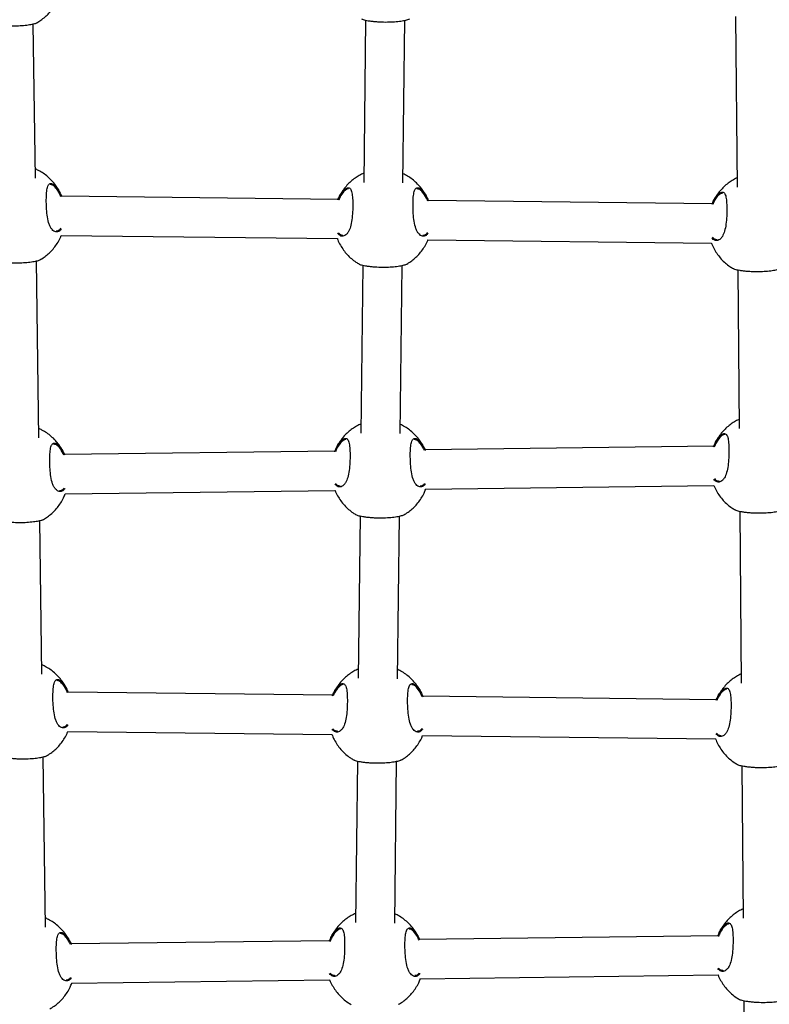
# Model space of a CAD drawing. Units: millimetres. Extents: x 12480.9 to 12496.1, y 4833.8 to 4851.7.
# Drawn here: x 12486.2 to 12486.5, y 4837.5 to 4837.9 of the extents above; entities that cross this region are included whole.
import ezdxf

# ---------------------------------------------------------------- set-up
doc = ezdxf.new("R2010")
doc.units = ezdxf.units.MM
doc.linetypes.add('ACAD_ISO02W100', pattern=[15, 12, -3])
doc.linetypes.add('SLD-Continua', pattern=[0])
doc.layers.add('Área de seguridad', color=6, linetype='ACAD_ISO02W100')

msp = doc.modelspace()

# ---------------------------------------------------------------- linework, layer by layer
at = {"color": 7, "linetype": 'SLD-Continua', "lineweight": 25}
for p, q in [((12486.46778, 4837.94491), (12486.46837, 4837.87541)), ((12486.18264, 4837.87914), (12486.1818, 4837.94192)), ((12486.31706, 4837.94345), (12486.31634, 4837.87737)), ((12486.33234, 4837.87717), (12486.33306, 4837.94338)), ((12486.30589, 4837.87047), (12486.19328, 4837.87179)), ((12486.30904, 4837.87435), (12486.30815, 4837.87353)), ((12486.46137, 4837.87257), (12486.46047, 4837.87174)), ((12486.45822, 4837.86868), (12486.34261, 4837.87004)), ((12486.19317, 4837.85579), (12486.30566, 4837.85447)), ((12486.34251, 4837.85404), (12486.45799, 4837.85269)), ((12486.18405, 4837.77341), (12486.18309, 4837.84539)), ((12486.31597, 4837.84363), (12486.31522, 4837.77528)), ((12486.33122, 4837.77508), (12486.33197, 4837.84356)), ((12486.46866, 4837.84177), (12486.46921, 4837.77709)), ((12486.30793, 4837.77226), (12486.30703, 4837.77144)), ((12486.46221, 4837.77425), (12486.46131, 4837.77342)), ((12486.3046, 4837.76793), (12486.1945, 4837.76652)), ((12486.45888, 4837.76991), (12486.34131, 4837.7684)), ((12486.19474, 4837.75052), (12486.3047, 4837.75193)), ((12486.34155, 4837.7524), (12486.45898, 4837.75391)), ((12486.46949, 4837.74344), (12486.47009, 4837.67344)), ((12486.18533, 4837.67715), (12486.1845, 4837.73966)), ((12486.31485, 4837.74154), (12486.31413, 4837.67545)), ((12486.33013, 4837.67524), (12486.33085, 4837.74147)), ((12486.30683, 4837.67243), (12486.30594, 4837.6716)), ((12486.30368, 4837.66855), (12486.19597, 4837.66981)), ((12486.45993, 4837.66671), (12486.3404, 4837.66812)), ((12486.46309, 4837.6706), (12486.46219, 4837.66977)), ((12486.19586, 4837.65381), (12486.30345, 4837.65255)), ((12486.3403, 4837.65212), (12486.45971, 4837.65071)), ((12486.1867, 4837.57412), (12486.18578, 4837.64341)), ((12486.31376, 4837.6417), (12486.31304, 4837.57593)), ((12486.32904, 4837.57573), (12486.32976, 4837.64163)), ((12486.47037, 4837.6398), (12486.4709, 4837.57779)), ((12486.4639, 4837.57494), (12486.463, 4837.57412)), ((12486.30574, 4837.57291), (12486.30485, 4837.57209)), ((12486.30242, 4837.56858), (12486.19715, 4837.56723)), ((12486.46057, 4837.57061), (12486.33912, 4837.56905)), ((12486.19739, 4837.55123), (12486.30252, 4837.55258)), ((12486.33936, 4837.55305), (12486.46067, 4837.55461)), ((12486.47119, 4837.54414), (12486.4718, 4837.47179))]:
    msp.add_line(p, q, dxfattribs=at)
for points, knots in [([(12486.18322, 4837.94238), (12486.18349, 4837.94253), (12486.18438, 4837.94301), (12486.18578, 4837.94405), (12486.18743, 4837.9455), (12486.18895, 4837.94718), (12486.1903, 4837.94908), (12486.19137, 4837.95093), (12486.19186, 4837.9522), (12486.19207, 4837.95272)], [0, 0, 0, 0, 0.065077, 0.217064, 0.37479, 0.537698, 0.705351, 0.877369, 1, 1, 1, 1]), ([(12486.31561, 4837.94392), (12486.31562, 4837.9439), (12486.31567, 4837.9438), (12486.3167, 4837.94351), (12486.31818, 4837.94322), (12486.31956, 4837.94302), (12486.32113, 4837.94285), (12486.32324, 4837.94271), (12486.32596, 4837.94266), (12486.32897, 4837.9428), (12486.33161, 4837.94309), (12486.33369, 4837.94347), (12486.33477, 4837.94379), (12486.33491, 4837.94391), (12486.33494, 4837.94393)], [0, 0, 0, 0, 0.026663, 0.157431, 0.223102, 0.290944, 0.35221, 0.415685, 0.526556, 0.630037, 0.735061, 0.848477, 0.973235, 1, 1, 1, 1]), ([(12486.1639, 4837.94237), (12486.16391, 4837.94235), (12486.16396, 4837.94225), (12486.16498, 4837.94196), (12486.16646, 4837.94167), (12486.16785, 4837.94147), (12486.16941, 4837.9413), (12486.17153, 4837.94116), (12486.17425, 4837.94111), (12486.17726, 4837.94125), (12486.1799, 4837.94154), (12486.18197, 4837.94193), (12486.18305, 4837.94224), (12486.1832, 4837.94236), (12486.18322, 4837.94238)], [0, 0, 0, 0, 0.026663, 0.157431, 0.223102, 0.290944, 0.35221, 0.415685, 0.526556, 0.630037, 0.735061, 0.848477, 0.973235, 1, 1, 1, 1]), ([(12486.19264, 4837.87316), (12486.19249, 4837.8735), (12486.19199, 4837.87456), (12486.1909, 4837.8762), (12486.18941, 4837.87806), (12486.18772, 4837.8797), (12486.18588, 4837.88111), (12486.18416, 4837.88217), (12486.18302, 4837.88266), (12486.18259, 4837.88285)], [0, 0, 0, 0, 0.078512, 0.247423, 0.414471, 0.579373, 0.741718, 0.900684, 1, 1, 1, 1]), ([(12486.31638, 4837.8811), (12486.31607, 4837.88096), (12486.31513, 4837.88057), (12486.31364, 4837.8797), (12486.31191, 4837.87848), (12486.31027, 4837.87702), (12486.30875, 4837.87534), (12486.3074, 4837.87344), (12486.30644, 4837.87181), (12486.30603, 4837.87077), (12486.30591, 4837.87047)], [0, 0, 0, 0, 0.0654897, 0.1977445, 0.3359305, 0.4793331, 0.6274476, 0.7798763, 0.9362735, 1, 1, 1, 1]), ([(12486.34198, 4837.87141), (12486.34182, 4837.87175), (12486.34133, 4837.87281), (12486.34024, 4837.87445), (12486.33874, 4837.87631), (12486.33705, 4837.87795), (12486.33521, 4837.87936), (12486.33364, 4837.88034), (12486.33266, 4837.88077), (12486.33238, 4837.88089)], [0, 0, 0, 0, 0.0813434, 0.2563438, 0.4294152, 0.6002631, 0.7684622, 0.9331601, 1, 1, 1, 1]), ([(12486.19325, 4837.85844), (12486.19298, 4837.8581), (12486.19228, 4837.85724), (12486.19117, 4837.85711), (12486.19017, 4837.8575), (12486.18944, 4837.85814), (12486.18878, 4837.85909), (12486.18808, 4837.86068), (12486.18749, 4837.86315), (12486.1872, 4837.86613), (12486.18708, 4837.86906), (12486.1871, 4837.87187), (12486.18731, 4837.87449), (12486.18779, 4837.87629), (12486.18862, 4837.87709), (12486.18981, 4837.87686), (12486.19126, 4837.87554), (12486.19252, 4837.87361), (12486.19316, 4837.87208), (12486.19336, 4837.8716)], [0, 0, 0, 0, 0.04946, 0.124859, 0.164712, 0.205764, 0.244861, 0.285314, 0.358002, 0.426031, 0.471417, 0.538996, 0.606516, 0.673689, 0.740656, 0.809742, 0.884174, 0.964181, 1, 1, 1, 1]), ([(12486.19306, 4837.87153), (12486.19289, 4837.87194), (12486.19227, 4837.87338), (12486.19105, 4837.87516), (12486.18972, 4837.87643), (12486.18907, 4837.87645), (12486.18881, 4837.87646)], [0, 0, 0, 0, 0.136544, 0.476314, 0.792634, 1, 1, 1, 1]), ([(12486.46834, 4837.87915), (12486.46815, 4837.87907), (12486.46734, 4837.87872), (12486.46597, 4837.87791), (12486.46424, 4837.87669), (12486.4626, 4837.87523), (12486.46108, 4837.87355), (12486.45973, 4837.87166), (12486.45877, 4837.87002), (12486.45836, 4837.86898), (12486.45824, 4837.86868)], [0, 0, 0, 0, 0.040674, 0.176441, 0.318297, 0.465507, 0.617555, 0.774031, 0.934581, 1, 1, 1, 1]), ([(12486.30884, 4837.87474), (12486.30905, 4837.87487), (12486.3095, 4837.87516), (12486.31012, 4837.87526), (12486.31085, 4837.87498), (12486.31146, 4837.87386), (12486.31181, 4837.87156), (12486.31191, 4837.86864), (12486.31185, 4837.86536), (12486.31158, 4837.86209), (12486.31102, 4837.8592), (12486.31022, 4837.85731), (12486.30917, 4837.85593), (12486.30787, 4837.85526), (12486.30657, 4837.85562), (12486.30592, 4837.85637), (12486.30573, 4837.8566)], [0, 0, 0, 0, 0.040486, 0.087952, 0.137056, 0.225479, 0.307942, 0.389181, 0.470839, 0.552481, 0.633533, 0.71479, 0.764178, 0.860805, 0.957424, 1, 1, 1, 1]), ([(12486.30585, 4837.87027), (12486.30606, 4837.87078), (12486.30668, 4837.87229), (12486.30777, 4837.8738), (12486.30855, 4837.87448), (12486.30884, 4837.87474)], [0, 0, 0, 0, 0.237819, 0.705287, 1, 1, 1, 1]), ([(12486.30815, 4837.87353), (12486.30765, 4837.87292), (12486.30693, 4837.87205), (12486.30633, 4837.87063), (12486.30615, 4837.8702)], [0, 0, 0, 0, 0.695708, 1, 1, 1, 1]), ([(12486.3102, 4837.87479), (12486.31002, 4837.87477), (12486.30966, 4837.87475), (12486.30925, 4837.87449), (12486.30904, 4837.87435)], [0, 0, 0, 0, 0.502819, 1, 1, 1, 1]), ([(12486.34259, 4837.85669), (12486.34231, 4837.85635), (12486.34161, 4837.85549), (12486.3405, 4837.85536), (12486.3395, 4837.85575), (12486.33877, 4837.85639), (12486.33812, 4837.85734), (12486.33741, 4837.85892), (12486.33683, 4837.8614), (12486.33653, 4837.86437), (12486.33642, 4837.86731), (12486.33643, 4837.87012), (12486.33664, 4837.87274), (12486.33712, 4837.87454), (12486.33796, 4837.87534), (12486.33914, 4837.87511), (12486.34059, 4837.87379), (12486.34185, 4837.87186), (12486.34249, 4837.87033), (12486.34269, 4837.86985)], [0, 0, 0, 0, 0.04946, 0.124859, 0.164712, 0.205764, 0.244861, 0.285314, 0.358002, 0.426031, 0.471417, 0.538996, 0.606516, 0.673689, 0.740656, 0.809742, 0.884174, 0.964181, 1, 1, 1, 1]), ([(12486.3424, 4837.86978), (12486.34222, 4837.87019), (12486.3416, 4837.87163), (12486.34039, 4837.87341), (12486.33905, 4837.87468), (12486.3384, 4837.8747), (12486.33814, 4837.87471)], [0, 0, 0, 0, 0.136544, 0.476314, 0.792634, 1, 1, 1, 1]), ([(12486.46117, 4837.87295), (12486.46138, 4837.87308), (12486.46182, 4837.87337), (12486.46245, 4837.87347), (12486.46318, 4837.8732), (12486.46379, 4837.87207), (12486.46413, 4837.86978), (12486.46424, 4837.86685), (12486.46418, 4837.86357), (12486.46391, 4837.8603), (12486.46334, 4837.85742), (12486.46255, 4837.85552), (12486.4615, 4837.85414), (12486.4602, 4837.85348), (12486.4589, 4837.85383), (12486.45825, 4837.85458), (12486.45805, 4837.85481)], [0, 0, 0, 0, 0.040486, 0.087952, 0.137056, 0.225479, 0.307942, 0.389181, 0.470839, 0.552481, 0.633533, 0.71479, 0.764178, 0.860805, 0.957424, 1, 1, 1, 1]), ([(12486.45818, 4837.86848), (12486.45839, 4837.86899), (12486.45901, 4837.8705), (12486.4601, 4837.87202), (12486.46087, 4837.87269), (12486.46117, 4837.87295)], [0, 0, 0, 0, 0.237819, 0.705287, 1, 1, 1, 1]), ([(12486.46047, 4837.87174), (12486.45997, 4837.87113), (12486.45925, 4837.87026), (12486.45866, 4837.86885), (12486.45848, 4837.86842)], [0, 0, 0, 0, 0.695708, 1, 1, 1, 1]), ([(12486.46253, 4837.873), (12486.46235, 4837.87299), (12486.46199, 4837.87297), (12486.46158, 4837.8727), (12486.46137, 4837.87257)], [0, 0, 0, 0, 0.502819, 1, 1, 1, 1]), ([(12486.18451, 4837.84586), (12486.18477, 4837.846), (12486.18566, 4837.84649), (12486.18707, 4837.84753), (12486.18872, 4837.84898), (12486.19024, 4837.85066), (12486.19158, 4837.85255), (12486.19259, 4837.85428), (12486.19303, 4837.8554), (12486.19319, 4837.85579)], [0, 0, 0, 0, 0.067207, 0.224172, 0.387062, 0.555305, 0.728448, 0.906098, 1, 1, 1, 1]), ([(12486.1911, 4837.85766), (12486.19147, 4837.85766), (12486.19214, 4837.85765), (12486.19271, 4837.85836), (12486.19296, 4837.85867)], [0, 0, 0, 0, 0.552089, 1, 1, 1, 1]), ([(12486.30603, 4837.85683), (12486.3062, 4837.85663), (12486.30677, 4837.85598), (12486.30743, 4837.85592), (12486.30788, 4837.85587)], [0, 0, 0, 0, 0.306887, 1, 1, 1, 1]), ([(12486.34043, 4837.85591), (12486.34081, 4837.85591), (12486.34148, 4837.8559), (12486.34204, 4837.85661), (12486.3423, 4837.85692)], [0, 0, 0, 0, 0.552089, 1, 1, 1, 1]), ([(12486.30561, 4837.85447), (12486.30567, 4837.85432), (12486.30597, 4837.8534), (12486.3068, 4837.85182), (12486.30807, 4837.84979), (12486.30958, 4837.84794), (12486.31127, 4837.8463), (12486.31292, 4837.845), (12486.31405, 4837.84435), (12486.31452, 4837.84409)], [0, 0, 0, 0, 0.0353511, 0.2093406, 0.3817096, 0.5521785, 0.7204574, 0.8861272, 1, 1, 1, 1]), ([(12486.33384, 4837.84411), (12486.33411, 4837.84425), (12486.335, 4837.84474), (12486.3364, 4837.84578), (12486.33805, 4837.84723), (12486.33957, 4837.84891), (12486.34092, 4837.8508), (12486.34192, 4837.85253), (12486.34237, 4837.85365), (12486.34252, 4837.85404)], [0, 0, 0, 0, 0.0672075, 0.2241722, 0.3870624, 0.5553047, 0.7284475, 0.9060982, 1, 1, 1, 1]), ([(12486.45794, 4837.85269), (12486.45799, 4837.85253), (12486.4583, 4837.85161), (12486.45913, 4837.85004), (12486.4604, 4837.848), (12486.46191, 4837.84615), (12486.4636, 4837.84452), (12486.46525, 4837.84322), (12486.46638, 4837.84257), (12486.46685, 4837.8423)], [0, 0, 0, 0, 0.035351, 0.209341, 0.38171, 0.552178, 0.720457, 0.886127, 1, 1, 1, 1]), ([(12486.45836, 4837.85504), (12486.45853, 4837.85484), (12486.4591, 4837.85419), (12486.45976, 4837.85413), (12486.46021, 4837.85409)], [0, 0, 0, 0, 0.306887, 1, 1, 1, 1]), ([(12486.16519, 4837.84585), (12486.1652, 4837.84583), (12486.16524, 4837.84572), (12486.16627, 4837.84544), (12486.16775, 4837.84515), (12486.16913, 4837.84494), (12486.1707, 4837.84478), (12486.17282, 4837.84463), (12486.17553, 4837.84459), (12486.17855, 4837.84473), (12486.18118, 4837.84501), (12486.18326, 4837.8454), (12486.18434, 4837.84571), (12486.18448, 4837.84583), (12486.18451, 4837.84585)], [0, 0, 0, 0, 0.026663, 0.157431, 0.223102, 0.290944, 0.35221, 0.415685, 0.526556, 0.630037, 0.735061, 0.848477, 0.973235, 1, 1, 1, 1]), ([(12486.31452, 4837.84409), (12486.31453, 4837.84408), (12486.31458, 4837.84397), (12486.3156, 4837.84369), (12486.31709, 4837.8434), (12486.31847, 4837.84319), (12486.32004, 4837.84303), (12486.32215, 4837.84288), (12486.32487, 4837.84283), (12486.32788, 4837.84297), (12486.33052, 4837.84326), (12486.33259, 4837.84365), (12486.33367, 4837.84396), (12486.33382, 4837.84408), (12486.33385, 4837.8441)], [0, 0, 0, 0, 0.026663, 0.157431, 0.223102, 0.290944, 0.35221, 0.415685, 0.526556, 0.630037, 0.735061, 0.848477, 0.973235, 1, 1, 1, 1]), ([(12486.46685, 4837.84231), (12486.46686, 4837.84229), (12486.46691, 4837.84218), (12486.46793, 4837.8419), (12486.46941, 4837.84161), (12486.4708, 4837.8414), (12486.47236, 4837.84124), (12486.47448, 4837.8411), (12486.47719, 4837.84105), (12486.48021, 4837.84119), (12486.48285, 4837.84148), (12486.48492, 4837.84186), (12486.486, 4837.84218), (12486.48615, 4837.8423), (12486.48617, 4837.84232)], [0, 0, 0, 0, 0.026663, 0.157431, 0.223102, 0.290944, 0.35221, 0.415685, 0.526556, 0.630037, 0.735061, 0.848477, 0.973235, 1, 1, 1, 1]), ([(12486.46918, 4837.78083), (12486.46899, 4837.78075), (12486.46818, 4837.7804), (12486.46681, 4837.77959), (12486.46507, 4837.77837), (12486.46343, 4837.77691), (12486.46191, 4837.77523), (12486.46056, 4837.77334), (12486.45953, 4837.77155), (12486.45906, 4837.77036), (12486.45888, 4837.76991)], [0, 0, 0, 0, 0.039374, 0.170801, 0.308121, 0.450626, 0.597813, 0.749287, 0.904705, 1, 1, 1, 1]), ([(12486.19405, 4837.76743), (12486.1939, 4837.76777), (12486.1934, 4837.76883), (12486.19231, 4837.77048), (12486.19082, 4837.77233), (12486.18913, 4837.77397), (12486.18728, 4837.77538), (12486.18557, 4837.77644), (12486.18443, 4837.77693), (12486.184, 4837.77712)], [0, 0, 0, 0, 0.078512, 0.247423, 0.414471, 0.579373, 0.741718, 0.900684, 1, 1, 1, 1]), ([(12486.31526, 4837.77901), (12486.31495, 4837.77887), (12486.31402, 4837.77848), (12486.31253, 4837.77761), (12486.31079, 4837.77639), (12486.30915, 4837.77493), (12486.30763, 4837.77325), (12486.30628, 4837.77136), (12486.30525, 4837.76957), (12486.30478, 4837.76838), (12486.3046, 4837.76793)], [0, 0, 0, 0, 0.063449, 0.191581, 0.325461, 0.464394, 0.607892, 0.75557, 0.907093, 1, 1, 1, 1]), ([(12486.34086, 4837.76932), (12486.3407, 4837.76966), (12486.34021, 4837.77072), (12486.33912, 4837.77236), (12486.33763, 4837.77421), (12486.33594, 4837.77586), (12486.33409, 4837.77727), (12486.33252, 4837.77825), (12486.33154, 4837.77868), (12486.33126, 4837.7788)], [0, 0, 0, 0, 0.081343, 0.256344, 0.429415, 0.600263, 0.768462, 0.93316, 1, 1, 1, 1]), ([(12486.19465, 4837.7527), (12486.19438, 4837.75236), (12486.19368, 4837.75151), (12486.19258, 4837.75138), (12486.19158, 4837.75177), (12486.19085, 4837.75241), (12486.19019, 4837.75337), (12486.18949, 4837.75495), (12486.1889, 4837.75742), (12486.18861, 4837.7604), (12486.18849, 4837.76333), (12486.18851, 4837.76615), (12486.18871, 4837.76877), (12486.1892, 4837.77056), (12486.19003, 4837.77136), (12486.19121, 4837.77114), (12486.19266, 4837.76981), (12486.19385, 4837.76803), (12486.19442, 4837.76667), (12486.19455, 4837.76636)], [0, 0, 0, 0, 0.049382, 0.125789, 0.166174, 0.207775, 0.247395, 0.288388, 0.362048, 0.430986, 0.476979, 0.545461, 0.613884, 0.681954, 0.749816, 0.819826, 0.895253, 0.976329, 1, 1, 1, 1]), ([(12486.30452, 4837.76769), (12486.3048, 4837.76837), (12486.30549, 4837.77006), (12486.30665, 4837.77171), (12486.30743, 4837.77239), (12486.30773, 4837.77265)], [0, 0, 0, 0, 0.292858, 0.726569, 1, 1, 1, 1]), ([(12486.30773, 4837.77265), (12486.30793, 4837.77278), (12486.30838, 4837.77307), (12486.309, 4837.77317), (12486.30973, 4837.77289), (12486.31034, 4837.77177), (12486.31069, 4837.76947), (12486.3108, 4837.76655), (12486.31074, 4837.76327), (12486.31047, 4837.76), (12486.3099, 4837.75711), (12486.3091, 4837.75522), (12486.30805, 4837.75384), (12486.30675, 4837.75317), (12486.30545, 4837.75353), (12486.3048, 4837.75429), (12486.30459, 4837.75452)], [0, 0, 0, 0, 0.040447, 0.087868, 0.136925, 0.225265, 0.307649, 0.388811, 0.47039, 0.551955, 0.63293, 0.714109, 0.76345, 0.859985, 0.956512, 1, 1, 1, 1]), ([(12486.30703, 4837.77144), (12486.30653, 4837.77082), (12486.30573, 4837.76983), (12486.30506, 4837.76823), (12486.30481, 4837.76763)], [0, 0, 0, 0, 0.621427, 1, 1, 1, 1]), ([(12486.30908, 4837.7727), (12486.3089, 4837.77268), (12486.30854, 4837.77266), (12486.30813, 4837.7724), (12486.30793, 4837.77226)], [0, 0, 0, 0, 0.502819, 1, 1, 1, 1]), ([(12486.34146, 4837.75459), (12486.34119, 4837.75425), (12486.34049, 4837.75339), (12486.33938, 4837.75327), (12486.33838, 4837.75366), (12486.33766, 4837.7543), (12486.337, 4837.75525), (12486.3363, 4837.75683), (12486.33571, 4837.75931), (12486.33542, 4837.76228), (12486.3353, 4837.76522), (12486.33532, 4837.76803), (12486.33552, 4837.77065), (12486.33601, 4837.77245), (12486.33684, 4837.77325), (12486.33802, 4837.77302), (12486.33947, 4837.7717), (12486.34066, 4837.76991), (12486.34123, 4837.76855), (12486.34136, 4837.76825)], [0, 0, 0, 0, 0.049382, 0.125789, 0.166174, 0.207775, 0.247395, 0.288388, 0.362048, 0.430986, 0.476979, 0.545461, 0.613884, 0.681954, 0.749816, 0.819826, 0.895253, 0.976329, 1, 1, 1, 1]), ([(12486.34106, 4837.76818), (12486.34096, 4837.76842), (12486.34041, 4837.76968), (12486.33927, 4837.77132), (12486.33794, 4837.77259), (12486.33728, 4837.77261), (12486.33703, 4837.77262)], [0, 0, 0, 0, 0.0861, 0.44572, 0.780519, 1, 1, 1, 1]), ([(12486.4588, 4837.76968), (12486.45908, 4837.77036), (12486.45977, 4837.77204), (12486.46093, 4837.7737), (12486.46171, 4837.77437), (12486.46201, 4837.77463)], [0, 0, 0, 0, 0.292858, 0.726569, 1, 1, 1, 1]), ([(12486.46201, 4837.77463), (12486.46221, 4837.77476), (12486.46266, 4837.77505), (12486.46328, 4837.77515), (12486.46401, 4837.77487), (12486.46462, 4837.77375), (12486.46497, 4837.77146), (12486.46508, 4837.76853), (12486.46502, 4837.76525), (12486.46475, 4837.76198), (12486.46418, 4837.75909), (12486.46338, 4837.7572), (12486.46233, 4837.75582), (12486.46103, 4837.75516), (12486.45973, 4837.75551), (12486.45908, 4837.75627), (12486.45887, 4837.7565)], [0, 0, 0, 0, 0.040447, 0.087868, 0.136925, 0.225265, 0.307649, 0.388811, 0.47039, 0.551955, 0.63293, 0.714109, 0.76345, 0.859985, 0.956512, 1, 1, 1, 1]), ([(12486.46131, 4837.77342), (12486.46081, 4837.7728), (12486.46001, 4837.77181), (12486.45934, 4837.77021), (12486.45909, 4837.76961)], [0, 0, 0, 0, 0.621427, 1, 1, 1, 1]), ([(12486.46336, 4837.77468), (12486.46318, 4837.77467), (12486.46282, 4837.77464), (12486.46241, 4837.77438), (12486.46221, 4837.77425)], [0, 0, 0, 0, 0.502819, 1, 1, 1, 1]), ([(12486.19425, 4837.76629), (12486.19415, 4837.76654), (12486.1936, 4837.76779), (12486.19246, 4837.76943), (12486.19113, 4837.7707), (12486.19048, 4837.77072), (12486.19022, 4837.77073)], [0, 0, 0, 0, 0.0861, 0.44572, 0.780519, 1, 1, 1, 1]), ([(12486.45917, 4837.75674), (12486.45935, 4837.75653), (12486.45992, 4837.75587), (12486.46059, 4837.75581), (12486.46105, 4837.75577)], [0, 0, 0, 0, 0.316378, 1, 1, 1, 1]), ([(12486.19251, 4837.75194), (12486.19288, 4837.75193), (12486.19354, 4837.75192), (12486.1941, 4837.75262), (12486.19435, 4837.75292)], [0, 0, 0, 0, 0.55944, 1, 1, 1, 1]), ([(12486.30465, 4837.75193), (12486.30465, 4837.75193), (12486.30491, 4837.75116), (12486.30569, 4837.74974), (12486.30695, 4837.7477), (12486.30846, 4837.74585), (12486.31015, 4837.74421), (12486.3118, 4837.74291), (12486.31294, 4837.74226), (12486.3134, 4837.742)], [0, 0, 0, 0, 0.000781, 0.181006, 0.359552, 0.53613, 0.710439, 0.882046, 1, 1, 1, 1]), ([(12486.30489, 4837.75476), (12486.30507, 4837.75455), (12486.30564, 4837.75389), (12486.30631, 4837.75383), (12486.30677, 4837.75378)], [0, 0, 0, 0, 0.316378, 1, 1, 1, 1]), ([(12486.33273, 4837.74202), (12486.33299, 4837.74216), (12486.33388, 4837.74265), (12486.33529, 4837.74369), (12486.33693, 4837.74514), (12486.33845, 4837.74682), (12486.3398, 4837.74871), (12486.34088, 4837.75058), (12486.34138, 4837.75186), (12486.34159, 4837.7524)], [0, 0, 0, 0, 0.0648275, 0.2162338, 0.3733558, 0.5356403, 0.7026518, 0.8740116, 1, 1, 1, 1]), ([(12486.33932, 4837.75382), (12486.33969, 4837.75382), (12486.34035, 4837.75381), (12486.34091, 4837.7545), (12486.34115, 4837.75481)], [0, 0, 0, 0, 0.55944, 1, 1, 1, 1]), ([(12486.45893, 4837.75391), (12486.45893, 4837.75391), (12486.4592, 4837.75314), (12486.45997, 4837.75172), (12486.46123, 4837.74968), (12486.46274, 4837.74783), (12486.46443, 4837.74619), (12486.46608, 4837.74489), (12486.46722, 4837.74424), (12486.46768, 4837.74398)], [0, 0, 0, 0, 0.000781, 0.181006, 0.359552, 0.53613, 0.710439, 0.882046, 1, 1, 1, 1]), ([(12486.18592, 4837.74013), (12486.18618, 4837.74028), (12486.18707, 4837.74076), (12486.18848, 4837.7418), (12486.19013, 4837.74325), (12486.19164, 4837.74493), (12486.193, 4837.74682), (12486.19407, 4837.7487), (12486.19457, 4837.74998), (12486.19478, 4837.75052)], [0, 0, 0, 0, 0.064828, 0.216234, 0.373356, 0.53564, 0.702652, 0.874012, 1, 1, 1, 1]), ([(12486.46769, 4837.74399), (12486.46769, 4837.74397), (12486.46774, 4837.74386), (12486.46877, 4837.74358), (12486.47025, 4837.74329), (12486.47163, 4837.74308), (12486.4732, 4837.74292), (12486.47531, 4837.74277), (12486.47803, 4837.74273), (12486.48104, 4837.74287), (12486.48368, 4837.74315), (12486.48576, 4837.74354), (12486.48684, 4837.74386), (12486.48698, 4837.74397), (12486.48701, 4837.74399)], [0, 0, 0, 0, 0.026663, 0.157431, 0.223102, 0.290944, 0.35221, 0.415685, 0.526556, 0.630037, 0.735061, 0.848477, 0.973235, 1, 1, 1, 1]), ([(12486.1666, 4837.74012), (12486.1666, 4837.7401), (12486.16665, 4837.73999), (12486.16768, 4837.73971), (12486.16916, 4837.73942), (12486.17054, 4837.73921), (12486.17211, 4837.73905), (12486.17422, 4837.73891), (12486.17694, 4837.73886), (12486.17996, 4837.739), (12486.18259, 4837.73929), (12486.18467, 4837.73967), (12486.18575, 4837.73999), (12486.18589, 4837.74011), (12486.18592, 4837.74013)], [0, 0, 0, 0, 0.026663, 0.157431, 0.223102, 0.290944, 0.35221, 0.415685, 0.526556, 0.630037, 0.735061, 0.848477, 0.973235, 1, 1, 1, 1]), ([(12486.3134, 4837.742), (12486.31341, 4837.74199), (12486.31346, 4837.74188), (12486.31449, 4837.7416), (12486.31597, 4837.7413), (12486.31735, 4837.7411), (12486.31892, 4837.74094), (12486.32103, 4837.74079), (12486.32375, 4837.74074), (12486.32676, 4837.74088), (12486.3294, 4837.74117), (12486.33148, 4837.74156), (12486.33256, 4837.74187), (12486.3327, 4837.74199), (12486.33273, 4837.74201)], [0, 0, 0, 0, 0.026663, 0.157431, 0.223102, 0.290944, 0.35221, 0.415685, 0.526556, 0.630037, 0.735061, 0.848477, 0.973235, 1, 1, 1, 1]), ([(12486.19533, 4837.67118), (12486.19518, 4837.67152), (12486.19468, 4837.67258), (12486.19359, 4837.67422), (12486.1921, 4837.67607), (12486.19041, 4837.67772), (12486.18857, 4837.67913), (12486.18685, 4837.68019), (12486.18572, 4837.68068), (12486.18528, 4837.68087)], [0, 0, 0, 0, 0.078512, 0.247423, 0.414471, 0.579373, 0.741718, 0.900684, 1, 1, 1, 1]), ([(12486.31417, 4837.67917), (12486.31386, 4837.67904), (12486.31292, 4837.67864), (12486.31143, 4837.67777), (12486.3097, 4837.67655), (12486.30806, 4837.67509), (12486.30654, 4837.67341), (12486.30519, 4837.67152), (12486.30423, 4837.66988), (12486.30382, 4837.66885), (12486.3037, 4837.66855)], [0, 0, 0, 0, 0.06549, 0.197745, 0.335931, 0.479333, 0.627448, 0.779876, 0.936274, 1, 1, 1, 1]), ([(12486.33977, 4837.66949), (12486.33961, 4837.66982), (12486.33912, 4837.67088), (12486.33803, 4837.67253), (12486.33653, 4837.67438), (12486.33484, 4837.67602), (12486.333, 4837.67743), (12486.33143, 4837.67841), (12486.33045, 4837.67884), (12486.33017, 4837.67897)], [0, 0, 0, 0, 0.081343, 0.256344, 0.429415, 0.600263, 0.768462, 0.93316, 1, 1, 1, 1]), ([(12486.19594, 4837.65646), (12486.19567, 4837.65612), (12486.19497, 4837.65525), (12486.19386, 4837.65513), (12486.19286, 4837.65552), (12486.19213, 4837.65616), (12486.19147, 4837.65711), (12486.19077, 4837.65869), (12486.19018, 4837.66117), (12486.18989, 4837.66414), (12486.18977, 4837.66708), (12486.18979, 4837.66989), (12486.19, 4837.67251), (12486.19048, 4837.6743), (12486.19131, 4837.67511), (12486.1925, 4837.67488), (12486.19395, 4837.67356), (12486.19521, 4837.67163), (12486.19585, 4837.6701), (12486.19605, 4837.66962)], [0, 0, 0, 0, 0.0494605, 0.1248593, 0.1647119, 0.2057635, 0.2448614, 0.2853142, 0.3580021, 0.4260309, 0.4714168, 0.5389958, 0.6065163, 0.6736887, 0.740656, 0.8097422, 0.8841741, 0.9641812, 1, 1, 1, 1]), ([(12486.47006, 4837.67718), (12486.46987, 4837.6771), (12486.46906, 4837.67675), (12486.46769, 4837.67594), (12486.46595, 4837.67472), (12486.46431, 4837.67326), (12486.46279, 4837.67158), (12486.46144, 4837.66969), (12486.46048, 4837.66805), (12486.46007, 4837.66701), (12486.45995, 4837.66671)], [0, 0, 0, 0, 0.040674, 0.176441, 0.318297, 0.465507, 0.617555, 0.774031, 0.934581, 1, 1, 1, 1]), ([(12486.19575, 4837.66955), (12486.19558, 4837.66996), (12486.19496, 4837.6714), (12486.19374, 4837.67318), (12486.19241, 4837.67444), (12486.19176, 4837.67447), (12486.1915, 4837.67447)], [0, 0, 0, 0, 0.136544, 0.476314, 0.792634, 1, 1, 1, 1]), ([(12486.30663, 4837.67281), (12486.30684, 4837.67294), (12486.30729, 4837.67323), (12486.30791, 4837.67333), (12486.30864, 4837.67306), (12486.30925, 4837.67193), (12486.3096, 4837.66964), (12486.3097, 4837.66671), (12486.30964, 4837.66343), (12486.30937, 4837.66016), (12486.30881, 4837.65728), (12486.30801, 4837.65538), (12486.30696, 4837.654), (12486.30566, 4837.65334), (12486.30436, 4837.65369), (12486.30371, 4837.65444), (12486.30352, 4837.65467)], [0, 0, 0, 0, 0.040486, 0.087952, 0.137056, 0.225479, 0.307942, 0.389181, 0.470839, 0.552481, 0.633533, 0.71479, 0.764178, 0.860805, 0.957424, 1, 1, 1, 1]), ([(12486.30364, 4837.66834), (12486.30385, 4837.66885), (12486.30447, 4837.67036), (12486.30556, 4837.67188), (12486.30634, 4837.67255), (12486.30663, 4837.67281)], [0, 0, 0, 0, 0.237819, 0.705287, 1, 1, 1, 1]), ([(12486.30594, 4837.6716), (12486.30544, 4837.671), (12486.30472, 4837.67012), (12486.30412, 4837.66871), (12486.30394, 4837.66828)], [0, 0, 0, 0, 0.6957076, 1, 1, 1, 1]), ([(12486.30799, 4837.67286), (12486.30781, 4837.67285), (12486.30745, 4837.67283), (12486.30704, 4837.67256), (12486.30683, 4837.67243)], [0, 0, 0, 0, 0.502819, 1, 1, 1, 1]), ([(12486.34038, 4837.65476), (12486.3401, 4837.65442), (12486.3394, 4837.65356), (12486.33829, 4837.65343), (12486.33729, 4837.65383), (12486.33656, 4837.65446), (12486.33591, 4837.65542), (12486.3352, 4837.657), (12486.33462, 4837.65947), (12486.33432, 4837.66245), (12486.33421, 4837.66539), (12486.33422, 4837.6682), (12486.33443, 4837.67082), (12486.33491, 4837.67261), (12486.33575, 4837.67341), (12486.33693, 4837.67318), (12486.33838, 4837.67187), (12486.33964, 4837.66994), (12486.34028, 4837.6684), (12486.34048, 4837.66793)], [0, 0, 0, 0, 0.04946, 0.124859, 0.164712, 0.205764, 0.244861, 0.285314, 0.358002, 0.426031, 0.471417, 0.538996, 0.606516, 0.673689, 0.740656, 0.809742, 0.884174, 0.964181, 1, 1, 1, 1]), ([(12486.34019, 4837.66786), (12486.34001, 4837.66827), (12486.33939, 4837.6697), (12486.33818, 4837.67149), (12486.33684, 4837.67275), (12486.33619, 4837.67277), (12486.33593, 4837.67278)], [0, 0, 0, 0, 0.136544, 0.476314, 0.792634, 1, 1, 1, 1]), ([(12486.46289, 4837.67098), (12486.46309, 4837.67111), (12486.46354, 4837.6714), (12486.46416, 4837.6715), (12486.46489, 4837.67122), (12486.4655, 4837.6701), (12486.46585, 4837.66781), (12486.46596, 4837.66488), (12486.4659, 4837.6616), (12486.46563, 4837.65833), (12486.46506, 4837.65544), (12486.46426, 4837.65355), (12486.46321, 4837.65217), (12486.46191, 4837.65151), (12486.46062, 4837.65186), (12486.45997, 4837.65261), (12486.45977, 4837.65284)], [0, 0, 0, 0, 0.040486, 0.087952, 0.137056, 0.225479, 0.307942, 0.389181, 0.470839, 0.552481, 0.633533, 0.71479, 0.764178, 0.860805, 0.957424, 1, 1, 1, 1]), ([(12486.45989, 4837.66651), (12486.4601, 4837.66702), (12486.46072, 4837.66853), (12486.46181, 4837.67004), (12486.46259, 4837.67072), (12486.46289, 4837.67098)], [0, 0, 0, 0, 0.237819, 0.705287, 1, 1, 1, 1]), ([(12486.46424, 4837.67103), (12486.46406, 4837.67102), (12486.4637, 4837.67099), (12486.46329, 4837.67073), (12486.46309, 4837.6706)], [0, 0, 0, 0, 0.502819, 1, 1, 1, 1]), ([(12486.46219, 4837.66977), (12486.46169, 4837.66916), (12486.46097, 4837.66829), (12486.46037, 4837.66688), (12486.46019, 4837.66645)], [0, 0, 0, 0, 0.695708, 1, 1, 1, 1]), ([(12486.19379, 4837.65568), (12486.19416, 4837.65568), (12486.19483, 4837.65567), (12486.1954, 4837.65637), (12486.19565, 4837.65669)], [0, 0, 0, 0, 0.552089, 1, 1, 1, 1]), ([(12486.30382, 4837.6549), (12486.30399, 4837.6547), (12486.30456, 4837.65405), (12486.30522, 4837.65399), (12486.30567, 4837.65395)], [0, 0, 0, 0, 0.306887, 1, 1, 1, 1]), ([(12486.33822, 4837.65399), (12486.3386, 4837.65398), (12486.33927, 4837.65397), (12486.33983, 4837.65468), (12486.34009, 4837.655)], [0, 0, 0, 0, 0.5520888, 1, 1, 1, 1]), ([(12486.1872, 4837.64388), (12486.18747, 4837.64402), (12486.18835, 4837.64451), (12486.18976, 4837.64554), (12486.19141, 4837.64699), (12486.19293, 4837.64868), (12486.19428, 4837.65057), (12486.19528, 4837.65229), (12486.19572, 4837.65342), (12486.19588, 4837.65381)], [0, 0, 0, 0, 0.067207, 0.224172, 0.387062, 0.555305, 0.728448, 0.906098, 1, 1, 1, 1]), ([(12486.3034, 4837.65255), (12486.30346, 4837.65239), (12486.30376, 4837.65147), (12486.30459, 4837.6499), (12486.30586, 4837.64786), (12486.30737, 4837.64601), (12486.30906, 4837.64438), (12486.31071, 4837.64308), (12486.31184, 4837.64243), (12486.31231, 4837.64216)], [0, 0, 0, 0, 0.035351, 0.209341, 0.38171, 0.552178, 0.720457, 0.886127, 1, 1, 1, 1]), ([(12486.33163, 4837.64218), (12486.3319, 4837.64233), (12486.33279, 4837.64281), (12486.33419, 4837.64385), (12486.33584, 4837.6453), (12486.33736, 4837.64698), (12486.33871, 4837.64888), (12486.33971, 4837.6506), (12486.34016, 4837.65173), (12486.34031, 4837.65212)], [0, 0, 0, 0, 0.067207, 0.224172, 0.387062, 0.555305, 0.728448, 0.906098, 1, 1, 1, 1]), ([(12486.46007, 4837.65307), (12486.46024, 4837.65287), (12486.46081, 4837.65222), (12486.46147, 4837.65216), (12486.46193, 4837.65212)], [0, 0, 0, 0, 0.306887, 1, 1, 1, 1]), ([(12486.45966, 4837.65072), (12486.45971, 4837.65056), (12486.46001, 4837.64964), (12486.46084, 4837.64807), (12486.46211, 4837.64603), (12486.46362, 4837.64418), (12486.46531, 4837.64255), (12486.46696, 4837.64124), (12486.4681, 4837.64059), (12486.46856, 4837.64033)], [0, 0, 0, 0, 0.035351, 0.209341, 0.38171, 0.552178, 0.720457, 0.886127, 1, 1, 1, 1]), ([(12486.16788, 4837.64386), (12486.16789, 4837.64384), (12486.16793, 4837.64374), (12486.16896, 4837.64346), (12486.17044, 4837.64316), (12486.17182, 4837.64296), (12486.17339, 4837.64279), (12486.17551, 4837.64265), (12486.17822, 4837.6426), (12486.18124, 4837.64274), (12486.18388, 4837.64303), (12486.18595, 4837.64342), (12486.18703, 4837.64373), (12486.18718, 4837.64385), (12486.1872, 4837.64387)], [0, 0, 0, 0, 0.026663, 0.157431, 0.223102, 0.290944, 0.35221, 0.415685, 0.526556, 0.630037, 0.735061, 0.848477, 0.973235, 1, 1, 1, 1]), ([(12486.31231, 4837.64217), (12486.31232, 4837.64215), (12486.31237, 4837.64205), (12486.31339, 4837.64176), (12486.31488, 4837.64147), (12486.31626, 4837.64127), (12486.31783, 4837.6411), (12486.31994, 4837.64096), (12486.32266, 4837.64091), (12486.32567, 4837.64105), (12486.32831, 4837.64134), (12486.33038, 4837.64172), (12486.33146, 4837.64204), (12486.33161, 4837.64216), (12486.33164, 4837.64218)], [0, 0, 0, 0, 0.026663, 0.157431, 0.223102, 0.290944, 0.35221, 0.415685, 0.526556, 0.630037, 0.735061, 0.848477, 0.973235, 1, 1, 1, 1]), ([(12486.46857, 4837.64034), (12486.46857, 4837.64032), (12486.46862, 4837.64021), (12486.46965, 4837.63993), (12486.47113, 4837.63964), (12486.47251, 4837.63943), (12486.47408, 4837.63927), (12486.47619, 4837.63912), (12486.47891, 4837.63908), (12486.48192, 4837.63922), (12486.48456, 4837.6395), (12486.48664, 4837.63989), (12486.48772, 4837.64021), (12486.48786, 4837.64032), (12486.48789, 4837.64034)], [0, 0, 0, 0, 0.026663, 0.157431, 0.223102, 0.290944, 0.35221, 0.415685, 0.526556, 0.630037, 0.735061, 0.848477, 0.973235, 1, 1, 1, 1]), ([(12486.31308, 4837.57965), (12486.31277, 4837.57952), (12486.31183, 4837.57913), (12486.31034, 4837.57826), (12486.30861, 4837.57704), (12486.30697, 4837.57558), (12486.30545, 4837.5739), (12486.3041, 4837.572), (12486.30307, 4837.57022), (12486.3026, 4837.56903), (12486.30242, 4837.56858)], [0, 0, 0, 0, 0.063449, 0.191581, 0.325461, 0.464394, 0.607892, 0.75557, 0.907093, 1, 1, 1, 1]), ([(12486.33868, 4837.56997), (12486.33852, 4837.57031), (12486.33803, 4837.57137), (12486.33694, 4837.57301), (12486.33545, 4837.57486), (12486.33376, 4837.57651), (12486.33191, 4837.57791), (12486.33034, 4837.5789), (12486.32936, 4837.57933), (12486.32908, 4837.57945)], [0, 0, 0, 0, 0.0813434, 0.2563438, 0.4294152, 0.6002631, 0.7684622, 0.9331601, 1, 1, 1, 1]), ([(12486.47087, 4837.58153), (12486.47068, 4837.58145), (12486.46987, 4837.5811), (12486.4685, 4837.58029), (12486.46677, 4837.57907), (12486.46512, 4837.57761), (12486.4636, 4837.57593), (12486.46225, 4837.57404), (12486.46122, 4837.57225), (12486.46075, 4837.57106), (12486.46058, 4837.57061)], [0, 0, 0, 0, 0.039374, 0.170801, 0.308121, 0.450626, 0.597813, 0.749287, 0.904705, 1, 1, 1, 1]), ([(12486.19671, 4837.56815), (12486.19655, 4837.56848), (12486.19606, 4837.56954), (12486.19497, 4837.57119), (12486.19347, 4837.57304), (12486.19178, 4837.57468), (12486.18994, 4837.57609), (12486.18822, 4837.57715), (12486.18709, 4837.57765), (12486.18665, 4837.57783)], [0, 0, 0, 0, 0.0785125, 0.2474226, 0.4144708, 0.5793729, 0.7417183, 0.9006845, 1, 1, 1, 1]), ([(12486.46049, 4837.57037), (12486.46077, 4837.57105), (12486.46146, 4837.57274), (12486.46263, 4837.57439), (12486.4634, 4837.57507), (12486.4637, 4837.57533)], [0, 0, 0, 0, 0.292858, 0.726569, 1, 1, 1, 1]), ([(12486.4637, 4837.57533), (12486.4639, 4837.57546), (12486.46435, 4837.57575), (12486.46498, 4837.57585), (12486.4657, 4837.57557), (12486.46632, 4837.57445), (12486.46666, 4837.57216), (12486.46677, 4837.56923), (12486.46671, 4837.56595), (12486.46644, 4837.56268), (12486.46587, 4837.55979), (12486.46508, 4837.5579), (12486.46402, 4837.55652), (12486.46273, 4837.55585), (12486.46142, 4837.55621), (12486.46077, 4837.55697), (12486.46057, 4837.5572)], [0, 0, 0, 0, 0.040447, 0.087868, 0.136925, 0.225265, 0.307649, 0.388811, 0.47039, 0.551955, 0.63293, 0.714109, 0.76345, 0.859985, 0.956512, 1, 1, 1, 1]), ([(12486.46505, 4837.57538), (12486.46487, 4837.57536), (12486.46452, 4837.57534), (12486.4641, 4837.57508), (12486.4639, 4837.57494)], [0, 0, 0, 0, 0.5028191, 1, 1, 1, 1]), ([(12486.1973, 4837.55341), (12486.19703, 4837.55308), (12486.19634, 4837.55222), (12486.19523, 4837.5521), (12486.19423, 4837.55249), (12486.1935, 4837.55312), (12486.19285, 4837.55408), (12486.19214, 4837.55566), (12486.19156, 4837.55813), (12486.19126, 4837.56111), (12486.19115, 4837.56405), (12486.19116, 4837.56686), (12486.19137, 4837.56948), (12486.19185, 4837.57127), (12486.19269, 4837.57207), (12486.19387, 4837.57185), (12486.19532, 4837.57052), (12486.1965, 4837.56874), (12486.19708, 4837.56738), (12486.19721, 4837.56707)], [0, 0, 0, 0, 0.049382, 0.125789, 0.166174, 0.207775, 0.247395, 0.288388, 0.362048, 0.430986, 0.476979, 0.545461, 0.613884, 0.681954, 0.749816, 0.819826, 0.895253, 0.976329, 1, 1, 1, 1]), ([(12486.19691, 4837.567), (12486.1968, 4837.56725), (12486.19625, 4837.56851), (12486.19511, 4837.57014), (12486.19378, 4837.57141), (12486.19313, 4837.57143), (12486.19287, 4837.57144)], [0, 0, 0, 0, 0.0861, 0.44572, 0.780519, 1, 1, 1, 1]), ([(12486.30234, 4837.56834), (12486.30262, 4837.56902), (12486.3033, 4837.57071), (12486.30447, 4837.57236), (12486.30525, 4837.57304), (12486.30555, 4837.5733)], [0, 0, 0, 0, 0.292858, 0.726569, 1, 1, 1, 1]), ([(12486.30555, 4837.5733), (12486.30575, 4837.57343), (12486.3062, 4837.57372), (12486.30682, 4837.57382), (12486.30755, 4837.57354), (12486.30816, 4837.57242), (12486.30851, 4837.57012), (12486.30861, 4837.5672), (12486.30855, 4837.56392), (12486.30829, 4837.56065), (12486.30772, 4837.55776), (12486.30692, 4837.55587), (12486.30587, 4837.55448), (12486.30457, 4837.55382), (12486.30327, 4837.55418), (12486.30262, 4837.55494), (12486.30241, 4837.55517)], [0, 0, 0, 0, 0.040447, 0.087868, 0.136925, 0.225265, 0.307649, 0.388811, 0.47039, 0.551955, 0.63293, 0.714109, 0.76345, 0.859985, 0.956512, 1, 1, 1, 1]), ([(12486.30485, 4837.57209), (12486.30435, 4837.57147), (12486.30355, 4837.57048), (12486.30288, 4837.56888), (12486.30263, 4837.56827)], [0, 0, 0, 0, 0.621427, 1, 1, 1, 1]), ([(12486.3069, 4837.57334), (12486.30672, 4837.57333), (12486.30636, 4837.57331), (12486.30595, 4837.57304), (12486.30574, 4837.57291)], [0, 0, 0, 0, 0.5028191, 1, 1, 1, 1]), ([(12486.33928, 4837.55524), (12486.339, 4837.5549), (12486.33831, 4837.55404), (12486.3372, 4837.55392), (12486.3362, 4837.55431), (12486.33547, 4837.55495), (12486.33482, 4837.5559), (12486.33411, 4837.55748), (12486.33353, 4837.55996), (12486.33323, 4837.56293), (12486.33312, 4837.56587), (12486.33314, 4837.56868), (12486.33334, 4837.5713), (12486.33382, 4837.57309), (12486.33466, 4837.5739), (12486.33584, 4837.57367), (12486.33729, 4837.57234), (12486.33847, 4837.57056), (12486.33905, 4837.5692), (12486.33918, 4837.5689)], [0, 0, 0, 0, 0.049382, 0.125789, 0.166174, 0.207775, 0.247395, 0.288388, 0.362048, 0.430986, 0.476979, 0.545461, 0.613884, 0.681954, 0.749816, 0.819826, 0.895253, 0.976329, 1, 1, 1, 1]), ([(12486.33888, 4837.56883), (12486.33877, 4837.56907), (12486.33823, 4837.57033), (12486.33709, 4837.57196), (12486.33576, 4837.57324), (12486.3351, 4837.57326), (12486.33484, 4837.57326)], [0, 0, 0, 0, 0.0861002, 0.4457201, 0.7805191, 1, 1, 1, 1]), ([(12486.463, 4837.57412), (12486.4625, 4837.5735), (12486.4617, 4837.57251), (12486.46104, 4837.57091), (12486.46078, 4837.57031)], [0, 0, 0, 0, 0.621427, 1, 1, 1, 1]), ([(12486.30271, 4837.55541), (12486.30289, 4837.5552), (12486.30346, 4837.55454), (12486.30413, 4837.55448), (12486.30459, 4837.55443)], [0, 0, 0, 0, 0.316378, 1, 1, 1, 1]), ([(12486.33714, 4837.55447), (12486.33751, 4837.55447), (12486.33817, 4837.55446), (12486.33873, 4837.55515), (12486.33897, 4837.55546)], [0, 0, 0, 0, 0.55944, 1, 1, 1, 1]), ([(12486.46086, 4837.55744), (12486.46104, 4837.55723), (12486.46161, 4837.55657), (12486.46228, 4837.55651), (12486.46274, 4837.55647)], [0, 0, 0, 0, 0.316378, 1, 1, 1, 1]), ([(12486.18857, 4837.54084), (12486.18884, 4837.54099), (12486.18973, 4837.54147), (12486.19113, 4837.54251), (12486.19278, 4837.54396), (12486.1943, 4837.54564), (12486.19565, 4837.54753), (12486.19673, 4837.54941), (12486.19723, 4837.55069), (12486.19744, 4837.55123)], [0, 0, 0, 0, 0.0648275, 0.2162338, 0.3733558, 0.5356403, 0.7026518, 0.8740116, 1, 1, 1, 1]), ([(12486.19516, 4837.55265), (12486.19554, 4837.55264), (12486.1962, 4837.55263), (12486.19676, 4837.55333), (12486.197, 4837.55363)], [0, 0, 0, 0, 0.55944, 1, 1, 1, 1]), ([(12486.30247, 4837.55258), (12486.30247, 4837.55257), (12486.30273, 4837.55181), (12486.30351, 4837.55038), (12486.30477, 4837.54835), (12486.30628, 4837.5465), (12486.30797, 4837.54486), (12486.30962, 4837.54356), (12486.31076, 4837.54291), (12486.31122, 4837.54264)], [0, 0, 0, 0, 0.000781, 0.181006, 0.359552, 0.53613, 0.710439, 0.882046, 1, 1, 1, 1]), ([(12486.33054, 4837.54267), (12486.33081, 4837.54281), (12486.3317, 4837.5433), (12486.3331, 4837.54434), (12486.33475, 4837.54578), (12486.33627, 4837.54747), (12486.33762, 4837.54936), (12486.3387, 4837.55123), (12486.3392, 4837.55251), (12486.33941, 4837.55305)], [0, 0, 0, 0, 0.064828, 0.216234, 0.373356, 0.53564, 0.702652, 0.874012, 1, 1, 1, 1]), ([(12486.46062, 4837.55461), (12486.46063, 4837.55461), (12486.46089, 4837.55384), (12486.46166, 4837.55242), (12486.46292, 4837.55038), (12486.46443, 4837.54853), (12486.46612, 4837.54689), (12486.46777, 4837.54559), (12486.46891, 4837.54494), (12486.46937, 4837.54468)], [0, 0, 0, 0, 0.000781, 0.181006, 0.359552, 0.53613, 0.710439, 0.882046, 1, 1, 1, 1]), ([(12486.46938, 4837.54468), (12486.46939, 4837.54467), (12486.46943, 4837.54456), (12486.47046, 4837.54428), (12486.47194, 4837.54399), (12486.47332, 4837.54378), (12486.47489, 4837.54362), (12486.47701, 4837.54347), (12486.47972, 4837.54343), (12486.48274, 4837.54356), (12486.48537, 4837.54385), (12486.48745, 4837.54424), (12486.48853, 4837.54455), (12486.48867, 4837.54467), (12486.4887, 4837.54469)], [0, 0, 0, 0, 0.026663, 0.157431, 0.223102, 0.290944, 0.35221, 0.415685, 0.526556, 0.630037, 0.735061, 0.848477, 0.973235, 1, 1, 1, 1])]:
    msp.add_open_spline(points, degree=3, knots=knots, dxfattribs=at)
at = {"layer": 'Área de seguridad', "lineweight": 211, "ltscale": 0.05}
msp.add_rational_spline([(12483.64186, 4846.48737), (12482.61127, 4846.75014), (12481.63795, 4846.3214), (12481.13619, 4845.38364), (12480.63443, 4844.44587), (12480.81779, 4843.39824), (12481.60823, 4842.68665), (12481.7326, 4842.57469), (12481.80253, 4842.42266), (12481.80662, 4842.25537), (12481.8107, 4842.08808), (12481.74828, 4841.93283), (12481.62952, 4841.81493), (12481.14419, 4841.33309), (12480.9198, 4840.68705), (12481.00196, 4840.0081), (12481.08413, 4839.32916), (12481.45614, 4838.75529), (12482.0424, 4838.40313), (12482.74595, 4838.05705), (12483.44949, 4837.71098), (12484.15304, 4837.36491), (12484.32238, 4837.28161), (12484.43783, 4837.13234), (12484.47589, 4836.9475), (12484.48302, 4836.91286), (12484.49131, 4836.87899), (12484.52601, 4836.75619), (12484.55957, 4836.67093), (12484.67854, 4836.43262), (12484.78076, 4836.30158), (12484.99358, 4836.09441), (12485.10427, 4836.01722), (12485.33415, 4835.89185), (12485.45281, 4835.8476), (12485.56902, 4835.81863), (12485.78766, 4835.76411), (12485.9478, 4835.6056), (12486.00454, 4835.38754), (12486.15302, 4834.81687), (12486.51319, 4834.34997), (12487.02746, 4834.06146), (12487.54174, 4833.77296), (12488.12792, 4833.70896), (12488.69234, 4833.8797), (12489.5215, 4834.19915), (12490.35066, 4834.51859), (12491.17982, 4834.83804), (12491.26958, 4834.87262), (12491.34864, 4834.9274), (12491.41255, 4834.9993), (12492.94854, 4836.72721), (12494.48452, 4838.45512), (12496.02051, 4840.18303), (12496.05641, 4840.22342), (12496.08038, 4840.27184), (12496.09073, 4840.32487), (12496.21122, 4840.94204), (12496.08266, 4841.55757), (12495.72522, 4842.07492), (12495.36778, 4842.59227), (12494.83753, 4842.93029), (12494.21765, 4843.03594), (12493.51341, 4843.09115), (12492.82279, 4842.94272), (12492.20342, 4842.60303), (12492.19481, 4842.59831), (12492.18645, 4842.59317), (12492.17834, 4842.58763), (12492.00934, 4842.47206), (12491.84033, 4842.35649), (12491.67132, 4842.24091), (12491.6432, 4842.22169), (12491.61225, 4842.20748), (12491.57934, 4842.1987)], [1, 0.85811960747, 0.85811960747, 1, 0.85811960747, 0.85811960747, 1, 0.945617030612, 0.945617030612, 1, 0.945617030612, 0.945617030612, 1, 0.932255989427, 0.932255989427, 1, 0.932255989427, 0.932255989427, 1, 1, 1, 1, 0.932082361918, 0.932082361918, 1, 1, 1, 1, 1, 1, 1, 1, 1, 1, 1, 1, 0.906523065085, 0.906523065085, 1, 0.946722878201, 0.946722878201, 1, 0.946722878201, 0.946722878201, 1, 1, 1, 1, 0.981176590834, 0.981176590834, 1, 1, 1, 1, 0.976389302952, 0.976389302952, 1, 0.947712693469, 0.947712693469, 1, 0.947712693469, 0.947712693469, 1, 0.972172685501, 0.972172685501, 1, 0.999197515743, 0.999197515743, 1, 1, 1, 1, 0.990447042596, 0.990447042596, 1], degree=3, knots=[0, 0, 0, 0, 1.329149, 1.329149, 1.329149, 2.658297, 2.658297, 2.658297, 3.471726, 3.471726, 3.471726, 4.285155, 4.285155, 4.285155, 5.194595, 5.194595, 5.194595, 6.104035, 6.104035, 6.104035, 7.104035, 7.104035, 7.104035, 8.014661, 8.014661, 8.014661, 8.047418, 8.047418, 8.136112, 8.136112, 8.316913, 8.316913, 8.497714, 8.497714, 8.700833, 8.700833, 8.700833, 9.77273, 9.77273, 9.77273, 10.577731, 10.577731, 10.577731, 11.382732, 11.382732, 11.382732, 12.382732, 12.382732, 12.382732, 12.859127, 12.859127, 12.859127, 13.859127, 13.859127, 13.859127, 14.392997, 14.392997, 14.392997, 15.190383, 15.190383, 15.190383, 15.98777, 15.98777, 15.98777, 16.567664, 16.567664, 16.567664, 16.665806, 16.665806, 16.665806, 17.665806, 17.665806, 17.665806, 18.00479, 18.00479, 18.00479, 18.00479], dxfattribs=at)

doc.saveas('drawing.dxf')
